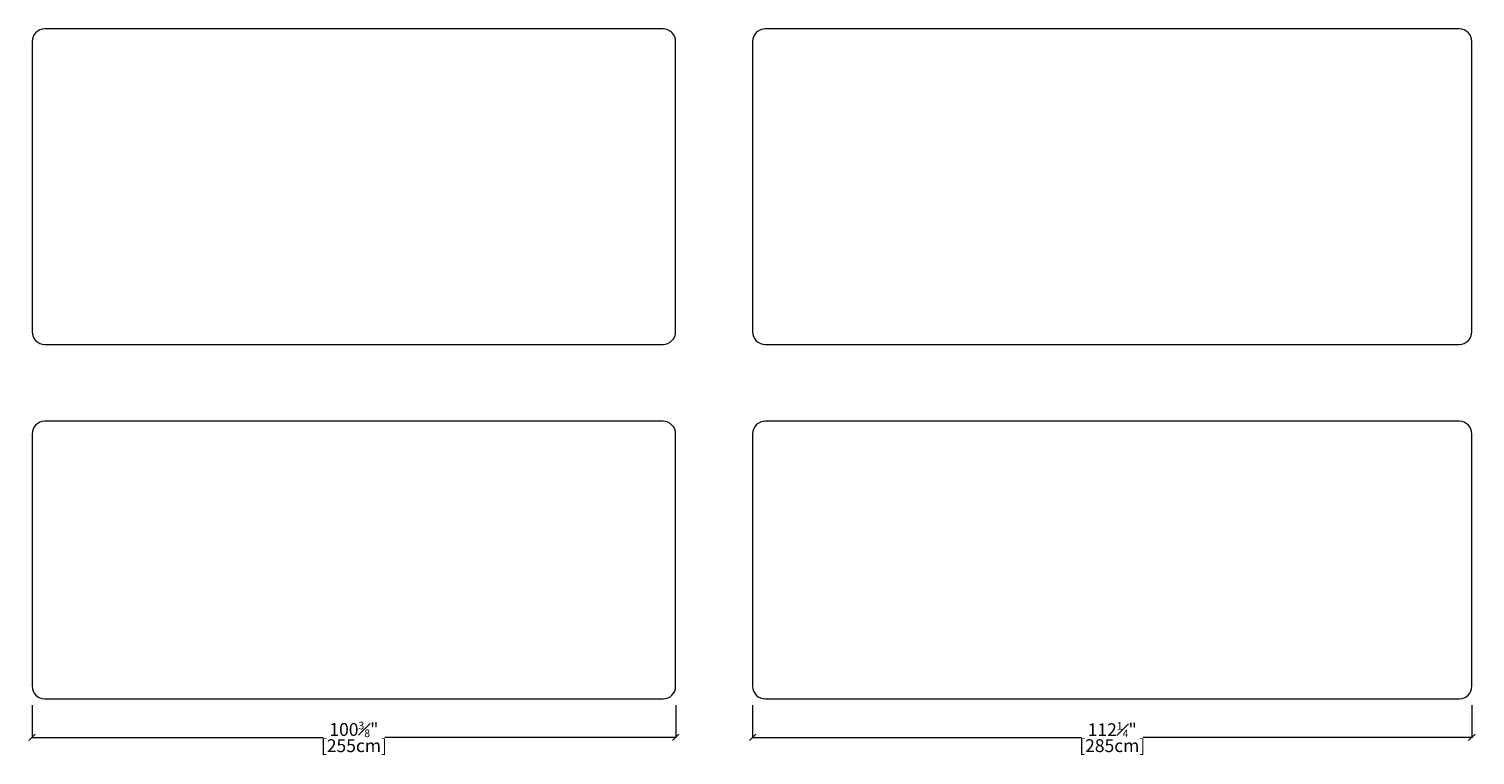
# Model space of a CAD drawing. Units: inches. Extents: x 11 to 1001, y -139 to 36.
# Drawn here: x 541 to 766, y -96 to 17 of the extents above; entities that cross this region are included whole.
import ezdxf

# ---------------------------------------------------------------- set-up
doc = ezdxf.new("R2010")
doc.units = ezdxf.units.IN
doc.header["$MEASUREMENT"] = 0
for name, color, linetype, lineweight in [('02_ Medium', 7, 'Continuous', 15), ('03_Heavy', 7, 'Continuous', 20), ('05_Dims', 7, 'Continuous', 9)]:
    doc.layers.add(name, color=color, linetype=linetype, lineweight=lineweight)
doc.styles.get("Standard").update_dxf_attribs({"font": 'LTe50259.ttf', "height": 1})
doc.styles.add('Stnadard 2.0', font='LTe50259.ttf', dxfattribs={"height": 2})
doc.dimstyles.new('Standard 2.0', dxfattribs={"dimtxt": 1, "dimasz": 1, "dimexe": 0.1, "dimexo": 1, "dimgap": 0, "dimtad": 0, "dimtih": 1, "dimtoh": 1, "dimdec": 3, "dimzin": 0, "dimdsep": 46, "dimlunit": 5, "dimtxsty": 'Standard', "dimblk": 'OBLIQUE', "dimcen": 0, "dimclrd": 256, "dimclre": 256, "dimclrt": 256, "dimadec": 0, "dimazin": 0, "dimtfac": 0.6, "dimtdec": 3, "dimtofl": 0, "dimtmove": 0, "dimatfit": 3, "dimfxl": 10, "dimtfillclr": 1, "dimfrac": 1, "dimtolj": 1, "dimtzin": 0, "dimlwd": -1, "dimlwe": -1, "dimarcsym": 0})

# ---------------------------------------------------------------- blocks, each defined once
blk = doc.blocks.new('_Oblique')
at = {"color": 0, "linetype": 'ByBlock', "lineweight": -2}
blk.add_line((-0.5, -0.5), (0.5, 0.5), dxfattribs=at)
blk = doc.blocks.new('*D50')
at = {"layer": '05_Dims', "transparency": 16777216}
for p, q in [((541.29, -88.11), (541.29, -93.21)), ((641.69, -88.11), (641.69, -93.21)), ((541.29, -93.11), (586.68, -93.11)), ((641.69, -93.11), (596.3, -93.11))]:
    blk.add_line(p, q, dxfattribs=at)
at = {"layer": 'Defpoints', "color": 0, "transparency": 16777216}
for p in [(541.29, -87.11), (641.69, -87.11), (641.69, -93.11)]:
    blk.add_point(p, dxfattribs=at)
at = {"layer": '05_Dims', "transparency": 16777216, "rotation": 180}
blk.add_blockref('_Oblique', (541.29, -93.11), dxfattribs=at)
at = {"layer": '05_Dims', "transparency": 16777216}
blk.add_blockref('_Oblique', (641.69, -93.11), dxfattribs=at)
at = {"layer": '05_Dims', "transparency": 16777216, "char_height": 2, "attachment_point": 5, "style": 'Stnadard 2.0'}
for s, insert in [('\\A1;100{\\H0.6x;\\S3#8;}"', (591.49, -91.88)), ('\\A1;[255cm]', (591.49, -94.41))]:
    blk.add_mtext(s, dxfattribs=dict(at, insert=insert))
blk = doc.blocks.new('*D51')
at = {"layer": '05_Dims', "transparency": 16777216}
for p, q in [((653.69, -88.11), (653.69, -93.21)), ((765.89, -88.11), (765.89, -93.21)), ((653.69, -93.11), (704.98, -93.11)), ((765.89, -93.11), (714.6, -93.11))]:
    blk.add_line(p, q, dxfattribs=at)
at = {"layer": 'Defpoints', "color": 0, "transparency": 16777216}
for p in [(653.69, -87.11), (765.89, -87.11), (765.89, -93.11)]:
    blk.add_point(p, dxfattribs=at)
at = {"layer": '05_Dims', "transparency": 16777216, "rotation": 180}
blk.add_blockref('_Oblique', (653.69, -93.11), dxfattribs=at)
at = {"layer": '05_Dims', "transparency": 16777216}
blk.add_blockref('_Oblique', (765.89, -93.11), dxfattribs=at)
at = {"layer": '05_Dims', "transparency": 16777216, "char_height": 2, "attachment_point": 5, "style": 'Stnadard 2.0'}
for s, insert in [('\\A1;112{\\H0.6x;\\S1#4;}"', (709.79, -91.92)), ('\\A1;[285cm]', (709.79, -94.41))]:
    blk.add_mtext(s, dxfattribs=dict(at, insert=insert))
blk = doc.blocks.new('255x110_Top')
at = {"layer": '02_ Medium'}
blk.add_lwpolyline([(588.72, 421.18), (685.18, 421.18, 0.414214), (687.14, 423.15), (687.14, 462.52, 0.414214), (685.18, 464.49), (588.72, 464.49, 0.414214), (586.75, 462.52), (586.75, 423.15, 0.414214)], format="xyb", close=True, dxfattribs=at)
blk = doc.blocks.new('285x110_Top')
at = {"layer": '02_ Medium'}
blk.add_lwpolyline([(701.11, 421.18), (809.38, 421.18, 0.414214), (811.35, 423.15), (811.35, 462.52, 0.414214), (809.38, 464.49), (701.11, 464.49, 0.414214), (699.14, 462.52), (699.14, 423.15, 0.414214)], format="xyb", close=True, dxfattribs=at)
blk = doc.blocks.new('255x125_Top')
at = {"layer": '02_ Medium'}
blk.add_lwpolyline([(588.72, 476.49), (685.18, 476.49, 0.414214), (687.14, 478.46), (687.14, 523.73, 0.414214), (685.18, 525.7), (588.72, 525.7, 0.414214), (586.75, 523.73), (586.75, 478.46, 0.414214)], format="xyb", close=True, dxfattribs=at)
blk = doc.blocks.new('285x125_Top')
at = {"layer": '02_ Medium'}
blk.add_lwpolyline([(701.11, 476.49), (809.38, 476.49, 0.414214), (811.35, 478.46), (811.35, 523.73, 0.414214), (809.38, 525.7), (701.11, 525.7, 0.414214), (699.14, 523.73), (699.14, 478.46, 0.414214)], format="xyb", close=True, dxfattribs=at)

msp = doc.modelspace()

# ---------------------------------------------------------------- block references
at = {"layer": '03_Heavy'}
for name in ['255x125_Top', '285x125_Top', '255x110_Top', '285x110_Top']:
    msp.add_blockref(name, (-45.4569, -508.2958), dxfattribs=at)

# ---------------------------------------------------------------- dimensions: what is measured, and where the dimension line sits
at = {"layer": '05_Dims'}
for base, p1, p2, picture, middle in [((641.6880228848, -93.1132616174), (541.2945228848, -87.1132616174), (641.6880228848, -87.1132616174), '*D50', (591.4912728848, -93.1132616174)), ((765.8925228848, -93.1132616174), (653.6880228848, -87.1132616174), (765.8925228848, -87.1132616174), '*D51', (709.7902728848, -93.1132616174))]:
    dim = msp.add_linear_dim(base=base, p1=p1, p2=p2, dimstyle='Standard 2.0', override={"dimpost": '"\\X', "dimtxsty": 'Stnadard 2.0'}, dxfattribs=at)
    dim.commit()
    dim.dimension.update_dxf_attribs({"geometry": picture, "text_midpoint": middle})

doc.saveas('drawing.dxf')
